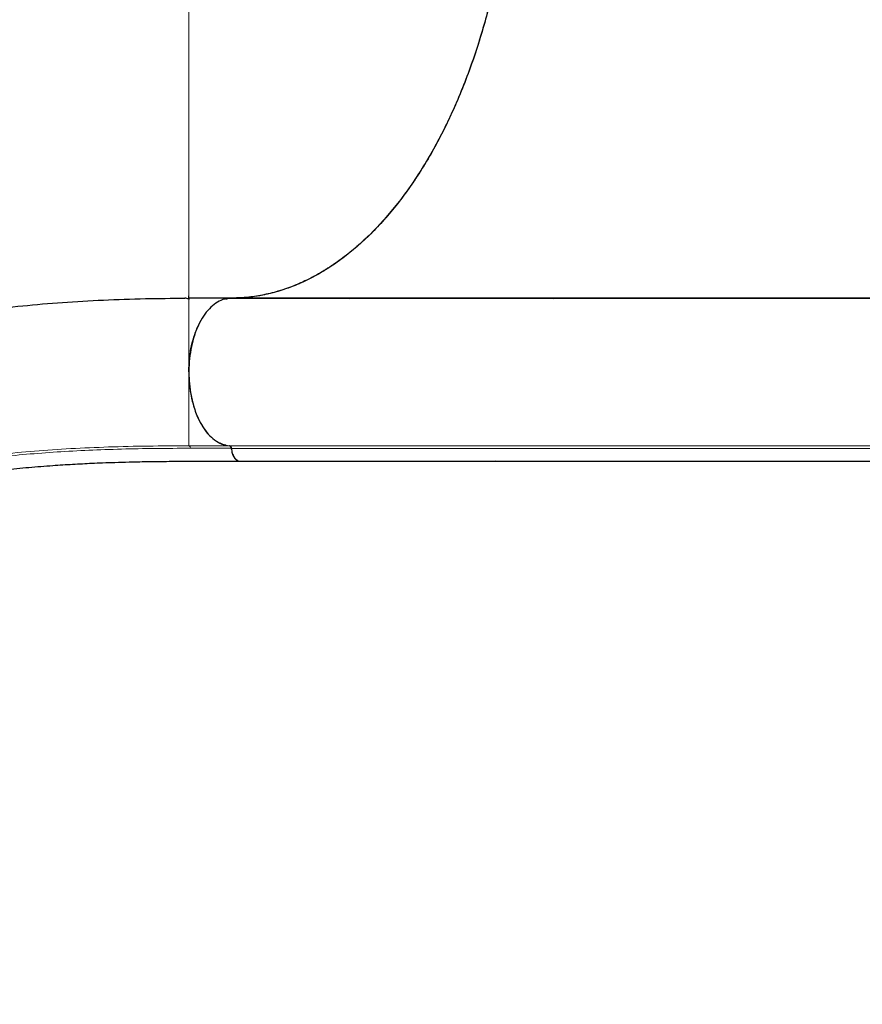
# Model space of a CAD drawing. Extents: x -70 to 419, y -9 to 486.
# Drawn here: x 165 to 182, y 203 to 223 of the extents above; entities that cross this region are included whole.
import ezdxf

# ---------------------------------------------------------------- set-up
doc = ezdxf.new("R2010")
doc.units = 0
doc.header["$LTSCALE"] = 0.125
doc.header["$MEASUREMENT"] = 0
doc.layers.add('CONTOUR', color=7, linetype='CONTINUOUS')

msp = doc.modelspace()

# ---------------------------------------------------------------- linework, layer by layer
at = {"layer": 'CONTOUR', "lineweight": 25}
for p, q in [((168.68677, 217.42742), (168.68677, 217.40339)), ((169.53119, 217.42742), (168.68677, 217.42742)), ((169.43658, 217.41014), (169.48117, 217.41903)), ((183.60408, 217.42056), (169.46404, 217.42056)), ((183.68736, 217.42789), (169.54732, 217.42789)), ((171.95499, 217.42056), (171.96702, 217.42789)), ((174.24056, 217.42056), (174.24625, 217.42789)), ((174.2922, 217.42056), (174.298, 217.42789)), ((174.44749, 217.42056), (174.45253, 217.42789)), ((176.09121, 217.42056), (176.1031, 217.42789)), ((169.72654, 214.11534), (187.80096, 214.11534)), ((174.91701, 214.11413), (174.84015, 214.10983))]:
    msp.add_line(p, q, dxfattribs=at)
at = {"layer": 'CONTOUR', "lineweight": 18}
for p, q in [((171.26844, 217.42056), (171.28231, 217.42789)), ((171.42553, 217.42056), (171.43941, 217.42789)), ((172.23926, 217.42789), (172.22833, 217.42056)), ((174.17809, 217.42789), (174.17207, 217.42056)), ((174.28066, 217.42789), (174.27463, 217.42056)), ((175.89001, 217.42056), (175.9381, 217.42789)), ((176.08396, 217.42789), (176.06763, 217.42056)), ((168.68674, 214.42836), (169.51672, 214.42835)), ((169.51567, 214.42705), (183.65571, 214.42705)), ((183.69038, 214.37592), (169.55034, 214.37592))]:
    msp.add_line(p, q, dxfattribs=at)
at = {"layer": 'CONTOUR', "lineweight": 25}
for points, knots in [([(169.72633, 240.7402), (169.53845, 240.74018), (169.17314, 240.74013), (168.64142, 240.74104), (168.13829, 240.73677), (167.66345, 240.72588), (167.22078, 240.71024), (166.81058, 240.69093), (166.42642, 240.66881), (166.05623, 240.64385), (165.52529, 240.603), (164.83229, 240.53884), (163.97788, 240.44155), (163.0337, 240.31472), (161.99325, 240.15084), (160.85205, 239.94155), (159.7076, 239.70258), (158.66576, 239.45893), (157.72614, 239.21903), (156.8866, 238.98956), (156.04111, 238.74318), (155.18477, 238.47803), (154.30767, 238.19021), (153.40015, 237.87495), (152.67457, 237.60824), (152.15001, 237.40808), (151.84787, 237.29065), (151.57581, 237.18316), (151.33597, 237.08701), (151.13986, 237.00741), (150.98401, 236.94352), (150.86626, 236.8949), (150.76551, 236.85306), (150.66412, 236.81074), (150.54305, 236.75991), (150.39073, 236.69548), (150.20716, 236.61711), (149.99256, 236.52451), (149.75401, 236.42029), (149.26129, 236.2021), (148.56636, 235.88415), (147.68984, 235.46353), (146.87581, 235.0558), (146.09045, 234.64602), (145.32652, 234.2313), (144.58104, 233.81064), (143.85087, 233.38266), (143.13293, 232.94572), (142.44952, 232.51387), (141.79991, 232.08847), (141.18336, 231.67082), (140.57671, 231.24566), (139.97991, 230.8128), (139.38763, 230.36804), (138.7938, 229.90584), (138.28561, 229.49511), (137.86166, 229.14175), (137.52292, 228.85282), (137.19358, 228.5652), (136.88463, 228.28899), (136.6052, 228.03373), (136.35587, 227.80168), (136.14041, 227.59793), (135.94871, 227.41424), (135.7675, 227.23862), (135.57919, 227.05428), (135.38004, 226.85761), (135.17002, 226.6487), (134.96828, 226.447), (134.77202, 226.25026), (134.57781, 226.0553), (134.36294, 225.83958), (134.12645, 225.60226), (133.86811, 225.34337), (133.5879, 225.06289), (133.28585, 224.7608), (132.9564, 224.4314), (132.59888, 224.07397), (132.21264, 223.68782), (131.80268, 223.27789), (131.36899, 222.84419), (130.91156, 222.38672), (130.59868, 222.07383), (130.43827, 221.91343)], [0, 0, 0, 0, 0.01343749, 0.02612755, 0.03806417, 0.04923567, 0.05963502, 0.0690926, 0.07781533, 0.08625912, 0.0946349, 0.11430289, 0.13358417, 0.15255452, 0.17792367, 0.20329261, 0.22866103, 0.25402586, 0.27248018, 0.29107181, 0.30983791, 0.3287792, 0.34822933, 0.3685655, 0.38978742, 0.39725181, 0.40415043, 0.41032791, 0.4157843, 0.4205196, 0.42373433, 0.42645412, 0.4285885, 0.43064449, 0.43341392, 0.43690598, 0.44112067, 0.44605801, 0.45171297, 0.45761492, 0.48020663, 0.50016252, 0.51933493, 0.53810067, 0.55660973, 0.57486213, 0.59293993, 0.61101429, 0.62909209, 0.64532876, 0.66156775, 0.67780769, 0.69404737, 0.71033546, 0.72711739, 0.74450002, 0.75449735, 0.7646838, 0.77497115, 0.78459692, 0.79338485, 0.80133373, 0.80844284, 0.81424075, 0.82007708, 0.82632103, 0.83297162, 0.84002752, 0.84748703, 0.85339024, 0.85993745, 0.86721316, 0.87521818, 0.88395385, 0.89342071, 0.903619, 0.91454901, 0.92678437, 0.93982256, 0.9536633, 0.96830649, 0.98375208, 1, 1, 1, 1]), ([(175.2829, 227.42742), (175.28118, 227.24282), (175.27774, 226.87348), (175.25017, 226.32126), (175.20607, 225.76714), (175.14327, 225.21296), (175.06195, 224.66069), (174.96373, 224.1224), (174.84922, 223.59972), (174.71945, 223.09383), (174.57239, 222.59649), (174.40791, 222.10974), (174.22622, 221.63551), (174.03128, 221.18414), (173.82403, 220.75672), (173.60558, 220.35382), (173.37236, 219.96905), (173.12459, 219.60453), (172.8629, 219.26184), (172.59316, 218.94856), (172.31653, 218.66496), (172.03419, 218.4109), (171.74139, 218.18231), (171.43867, 217.9813), (171.12694, 217.80907), (170.81297, 217.66922), (170.49782, 217.56114), (170.1825, 217.48474), (169.86523, 217.43648), (169.65311, 217.43044), (169.54714, 217.42742)], [0, 0, 0, 0, 0.03525713, 0.07054183, 0.10579975, 0.14207672, 0.17838279, 0.21465933, 0.24991756, 0.28520342, 0.32046211, 0.35674546, 0.39305806, 0.42934142, 0.4646149, 0.49991559, 0.53518861, 0.57149147, 0.60782393, 0.64412723, 0.67937186, 0.71464324, 0.74988709, 0.78615841, 0.82245974, 0.85873193, 0.89402241, 0.92936707, 0.96471079, 1, 1, 1, 1]), ([(175.28308, 227.42694), (175.28137, 227.24219), (175.27796, 226.87253), (175.25054, 226.31982), (175.2065, 225.76518), (175.14357, 225.21049), (175.06196, 224.65775), (174.96343, 224.11907), (174.84867, 223.59602), (174.71871, 223.08979), (174.57155, 222.592), (174.40692, 222.10484), (174.22491, 221.63037), (174.02963, 221.17914), (173.82215, 220.75207), (173.60366, 220.34962), (173.37047, 219.96523), (173.12285, 219.60095), (172.86136, 219.25842), (172.59163, 218.94538), (172.3148, 218.6622), (172.03216, 218.40847), (171.73912, 218.18007), (171.43625, 217.97903), (171.12436, 217.80686), (170.77635, 217.65169), (170.39148, 217.52746), (169.97055, 217.44282), (169.68833, 217.43223), (169.54732, 217.42694)], [0, 0, 0, 0, 0.035286732, 0.070600618, 0.105887336, 0.142199684, 0.178541767, 0.214854426, 0.250141494, 0.285456019, 0.320743656, 0.357057705, 0.393401569, 0.42971588, 0.464971839, 0.500254723, 0.535510208, 0.571788577, 0.608096102, 0.644373771, 0.679637701, 0.71492869, 0.75019268, 0.78647945, 0.822796053, 0.859083371, 0.906033995, 0.953049024, 1, 1, 1, 1]), ([(152.01675, 210.52247), (152.22664, 210.72986), (152.64643, 211.14464), (153.27131, 211.72789), (153.8936, 212.28211), (154.51379, 212.80425), (155.13309, 213.29526), (155.79399, 213.78589), (156.49825, 214.26904), (157.24876, 214.73752), (158.00672, 215.16401), (158.77491, 215.54969), (159.55613, 215.89576), (160.35325, 216.20346), (161.16915, 216.47393), (162.00669, 216.70832), (162.86864, 216.90775), (163.70827, 217.06409), (164.52252, 217.18449), (165.30763, 217.2752), (166.11536, 217.34455), (166.94737, 217.39262), (167.77583, 217.42143), (168.33939, 217.42492), (168.60796, 217.42658)], [0, 0, 0, 0, 0.04182181, 0.08364405, 0.12546652, 0.16728905, 0.20911198, 0.25093512, 0.30112215, 0.35130954, 0.40149658, 0.4516839, 0.5018726, 0.5520613, 0.60224861, 0.65243565, 0.70262305, 0.75281007, 0.79463322, 0.83645615, 0.87827868, 0.92010115, 0.96192339, 1, 1, 1, 1]), ([(168.68677, 217.4037), (168.67281, 217.4106), (168.64486, 217.42439), (168.61711, 217.42636), (168.60323, 217.42734)], [0, 0, 0, 0, 0.49962037, 1, 1, 1, 1]), ([(169.54732, 217.42789), (169.53803, 217.42772), (169.48066, 217.42665), (169.37396, 217.40334), (169.23374, 217.33057), (169.10111, 217.21735), (168.98207, 217.06871), (168.87876, 216.88382), (168.79709, 216.67421), (168.73625, 216.4447), (168.69742, 216.20261), (168.68192, 215.94615), (168.69329, 215.69171), (168.72873, 215.44663), (168.78534, 215.2171), (168.86466, 215.00097), (168.96408, 214.81292), (169.08058, 214.65877), (169.21119, 214.53954), (169.35758, 214.45315), (169.4624, 214.43585), (169.51567, 214.42705)], [0, 0, 0, 0, 0.01044363, 0.06451169, 0.12018898, 0.17423668, 0.22982579, 0.2839905, 0.33985222, 0.39242896, 0.44639267, 0.50125229, 0.55789394, 0.61005834, 0.66359249, 0.71833819, 0.77476878, 0.8276216, 0.8819608, 0.94000945, 1, 1, 1, 1]), ([(168.68677, 217.42742), (168.68677, 217.42915), (168.68677, 217.43132), (168.68677, 217.46571), (168.68677, 217.47271)], [0, 0, 0, 0, 0.79664052, 1, 1, 1, 1]), ([(168.68677, 215.92763), (168.68957, 216.01857), (168.69517, 216.20045), (168.73828, 216.45745), (168.79846, 216.6834), (168.85295, 216.80852), (168.87813, 216.86636)], [0, 0, 0, 0, 0.26837068, 0.53676223, 0.78588962, 1, 1, 1, 1]), ([(168.68677, 215.92763), (168.68936, 215.84047), (168.69452, 215.66614), (168.73424, 215.41499), (168.79603, 215.18229), (168.87813, 214.97151), (168.981, 214.79307), (169.05704, 214.68319), (169.10084, 214.64526), (169.1013, 214.64487)], [0, 0, 0, 0, 0.16994166, 0.33988626, 0.50441827, 0.66896011, 0.83360757, 0.99826995, 1, 1, 1, 1]), ([(169.31526, 214.48827), (169.33276, 214.47777), (169.37296, 214.45366), (169.41541, 214.44809), (169.43938, 214.44494)], [0, 0, 0, 0, 0.43529616, 1, 1, 1, 1]), ([(169.54974, 214.37574), (169.5487, 214.38211), (169.54664, 214.3948), (169.53898, 214.41095), (169.52872, 214.42414), (169.52005, 214.42668), (169.51569, 214.42796)], [0, 0, 0, 0, 0.23221937, 0.46321302, 0.72996414, 1, 1, 1, 1]), ([(169.51612, 214.42839), (169.52012, 214.42755), (169.52814, 214.42588), (169.53842, 214.41458), (169.54648, 214.39807), (169.54852, 214.38414), (169.54959, 214.3768)], [0, 0, 0, 0, 0.24720763, 0.49515147, 0.73407741, 1, 1, 1, 1]), ([(169.5496, 214.3768), (169.55479, 214.34271), (169.56517, 214.27453), (169.60434, 214.19018), (169.65574, 214.13533), (169.6994, 214.11095), (169.72282, 214.11637), (169.72629, 214.11718)], [0, 0, 0, 0, 0.23955469, 0.47910282, 0.71866063, 0.9582967, 1, 1, 1, 1]), ([(169.55034, 214.37592), (169.55568, 214.34319), (169.56632, 214.27783), (169.60553, 214.19489), (169.65736, 214.13721), (169.70196, 214.10997), (169.72478, 214.11629), (169.72643, 214.11674)], [0, 0, 0, 0, 0.23366712, 0.46650504, 0.72148208, 0.97988163, 1, 1, 1, 1]), ([(149.26276, 203.08344), (149.39201, 203.2127), (149.64059, 203.46128), (149.99856, 203.81925), (150.32676, 204.14743), (150.62517, 204.44584), (150.89246, 204.71313), (151.12899, 204.94966), (151.33522, 205.1559), (151.51934, 205.34002), (151.83938, 205.66007), (152.31078, 206.1315), (152.8776, 206.69843), (153.39123, 207.21211), (153.84694, 207.66856), (154.3058, 208.12813), (154.76514, 208.58216), (155.13177, 208.93692), (155.4076, 209.19841), (155.59433, 209.37308), (155.78284, 209.54682), (155.97314, 209.71951), (156.16523, 209.89096), (156.35565, 210.05797), (156.51352, 210.19396), (156.6335, 210.29588), (156.71348, 210.36322), (156.77836, 210.41743), (156.83088, 210.46106), (156.88043, 210.502), (156.93688, 210.5484), (157.0074, 210.60597), (157.09112, 210.6737), (157.22894, 210.78406), (157.42056, 210.93452), (157.66688, 211.1222), (157.92573, 211.31284), (158.18861, 211.49923), (158.44634, 211.67477), (158.69178, 211.83524), (158.92069, 211.97891), (159.13511, 212.10825), (159.33812, 212.22607), (159.53618, 212.33663), (159.73053, 212.44091), (159.92755, 212.54244), (160.10983, 212.63244), (160.28102, 212.71367), (160.43903, 212.78607), (160.60593, 212.8597), (160.77817, 212.93263), (160.94574, 213.00061), (161.09824, 213.06001), (161.22477, 213.10754), (161.32663, 213.1447), (161.41136, 213.17491), (161.49569, 213.20436), (161.59063, 213.23674), (161.70126, 213.27344), (161.82782, 213.31408), (161.96782, 213.35737), (162.22797, 213.43453), (162.6144, 213.53888), (163.03982, 213.63713), (163.37621, 213.7057), (163.60229, 213.74828), (163.80722, 213.78414), (163.97891, 213.8122), (164.12197, 213.83433), (164.2484, 213.85303), (164.38208, 213.87189), (164.54165, 213.89324), (164.73036, 213.91686), (164.95087, 213.94225), (165.18795, 213.96706), (165.43292, 213.99012), (165.67698, 214.01069), (165.90678, 214.02793), (166.12219, 214.04238), (166.32311, 214.05447), (166.52136, 214.06512), (166.72465, 214.07482), (166.94525, 214.08401), (167.19584, 214.09284), (167.49289, 214.10126), (167.84088, 214.10843), (168.24455, 214.11351), (168.69888, 214.11492), (169.19898, 214.11469), (169.54602, 214.11466), (169.72645, 214.11464)], [0, 0, 0, 0, 0.01939531, 0.03730091, 0.05371678, 0.06864294, 0.08207936, 0.09382578, 0.10413519, 0.1130259, 0.12145247, 0.15215706, 0.18375887, 0.20648968, 0.22923269, 0.25207015, 0.2752806, 0.29888824, 0.30849123, 0.31826799, 0.3282197, 0.33834665, 0.34864882, 0.35912583, 0.36921307, 0.37441791, 0.37880274, 0.38236793, 0.38511379, 0.38747964, 0.3905672, 0.3944727, 0.39919594, 0.40450797, 0.41748219, 0.43134442, 0.44609501, 0.46143425, 0.47619547, 0.49026108, 0.50363051, 0.51563839, 0.52727947, 0.5386381, 0.54971478, 0.56061976, 0.57230703, 0.5807434, 0.58963487, 0.59898149, 0.60878333, 0.61841142, 0.62680465, 0.63394583, 0.63916722, 0.64343271, 0.64772268, 0.65282652, 0.65874426, 0.66547591, 0.6730163, 0.6809268, 0.70637108, 0.73270313, 0.74468075, 0.75557567, 0.76528663, 0.77381247, 0.77967943, 0.78516572, 0.79123701, 0.79794878, 0.80677402, 0.81650697, 0.82708376, 0.83764266, 0.84791283, 0.85789472, 0.8662216, 0.87433744, 0.88224249, 0.88995942, 0.89839973, 0.90803636, 0.91887003, 0.93217077, 0.94692387, 0.96314349, 0.98083788, 1, 1, 1, 1])]:
    msp.add_open_spline(points, degree=3, knots=knots, dxfattribs=at)
at = {"layer": 'CONTOUR', "lineweight": 18}
for points, knots in [([(168.68677, 217.47271), (168.68677, 217.48949), (168.68677, 217.52881), (168.68677, 217.65095), (168.68677, 217.82961), (168.68677, 218.04904), (168.68677, 218.29761), (168.68677, 218.56715), (168.68677, 218.87324), (168.68677, 219.21598), (168.68677, 219.5954), (168.68677, 220.01147), (168.68677, 220.46396), (168.68677, 220.95237), (168.68677, 221.43246), (168.68677, 221.89387), (168.68677, 222.32774), (168.68677, 222.77935), (168.68677, 223.24785), (168.68677, 223.73222), (168.68677, 224.23107), (168.68677, 224.74284), (168.68677, 225.26574), (168.68677, 225.79786), (168.68677, 226.33703), (168.68677, 226.88101), (168.68677, 227.24528), (168.68677, 227.42742)], [0, 0, 0, 0, 0.03973003, 0.09307946, 0.14642826, 0.19977547, 0.24423589, 0.28869395, 0.33315056, 0.37761104, 0.42206803, 0.46652273, 0.51098365, 0.55543958, 0.59989141, 0.63323965, 0.66658636, 0.69992606, 0.73326243, 0.76660405, 0.79994757, 0.83329107, 0.86663295, 0.89997515, 0.93331672, 0.96665848, 1, 1, 1, 1]), ([(168.68677, 217.40339), (168.68677, 217.38282), (168.68677, 217.3485), (168.68677, 217.25902), (168.68677, 217.16217), (168.68677, 217.05253), (168.68677, 216.93695), (168.68677, 216.82096), (168.68677, 216.69364), (168.68677, 216.55562), (168.68677, 216.40796), (168.68677, 216.25252), (168.68677, 216.09152), (168.68677, 215.98225), (168.68677, 215.92763)], [0, 0, 0, 0, 0.14279463, 0.2380896, 0.33333125, 0.42856287, 0.50010238, 0.5716072, 0.64299016, 0.71430914, 0.78571267, 0.85715142, 0.92859192, 1, 1, 1, 1]), ([(168.68677, 215.92763), (168.68677, 215.87435), (168.68677, 215.76778), (168.68677, 215.6106), (168.68677, 215.45859), (168.68676, 215.31384), (168.68676, 215.17811), (168.68676, 215.05245), (168.68676, 214.93749), (168.68676, 214.82227), (168.68675, 214.71223), (168.68675, 214.61326), (168.68675, 214.5228), (168.68674, 214.45072), (168.68674, 214.43581), (168.68674, 214.42835)], [0, 0, 0, 0, 0.06248455, 0.12499675, 0.18750852, 0.24999798, 0.31241162, 0.37486304, 0.43741821, 0.50002164, 0.58336465, 0.66668907, 0.75007174, 0.87504114, 1, 1, 1, 1]), ([(168.68674, 214.42835), (168.40794, 214.42745), (167.85028, 214.42565), (167.05185, 214.40635), (166.28348, 214.37309), (165.54726, 214.32344), (164.84148, 214.25656), (164.16457, 214.17125), (163.51457, 214.06639), (162.88931, 213.94095), (162.2866, 213.794), (161.70397, 213.62463), (161.13897, 213.43201), (160.55216, 213.20089), (159.9437, 212.92435), (159.31183, 212.59412), (158.68744, 212.22492), (158.0654, 211.81488), (157.50061, 211.40532), (156.99063, 211.00808), (156.53574, 210.63445), (156.07451, 210.23724), (155.60548, 209.81601), (155.12665, 209.36968), (154.63688, 208.89925), (154.30389, 208.56772), (154.13733, 208.40188)], [0, 0, 0, 0, 0.04164164, 0.08329158, 0.12493657, 0.16659743, 0.20823054, 0.24987158, 0.29153846, 0.33318789, 0.37486343, 0.41655037, 0.45823071, 0.49990514, 0.54993179, 0.59994516, 0.64997312, 0.6999798, 0.75000318, 0.78572446, 0.82145349, 0.85716785, 0.89287992, 0.92859187, 0.9642821, 1, 1, 1, 1]), ([(168.71955, 214.37784), (168.71853, 214.38454), (168.71651, 214.39794), (168.70875, 214.41414), (168.69857, 214.42555), (168.69068, 214.42741), (168.68674, 214.42835)], [0, 0, 0, 0, 0.25, 0.5, 0.75, 1, 1, 1, 1]), ([(154.19709, 208.38995), (154.39159, 208.58301), (154.78053, 208.96905), (155.34965, 209.5105), (155.90383, 210.01829), (156.44587, 210.492), (156.97834, 210.93308), (157.53849, 211.36948), (158.12747, 211.79436), (158.74852, 212.20132), (159.37153, 212.56723), (160.0017, 212.89409), (160.60833, 213.16753), (161.19327, 213.3959), (161.75645, 213.58613), (162.33724, 213.75331), (162.93811, 213.8983), (163.56155, 214.02201), (164.17888, 214.12047), (164.7879, 214.19776), (165.3858, 214.25751), (166.00572, 214.30445), (166.64861, 214.33932), (167.31484, 214.3627), (168.00358, 214.37617), (168.48082, 214.37729), (168.71955, 214.37784)], [0, 0, 0, 0, 0.04178283, 0.08355101, 0.12534175, 0.1670988, 0.20886431, 0.25060583, 0.30069104, 0.35073996, 0.40079133, 0.45081024, 0.50082607, 0.54248003, 0.58413022, 0.62577816, 0.66740659, 0.70900138, 0.75060629, 0.7862426, 0.82186031, 0.85750081, 0.8931228, 0.92875008, 0.96435832, 1, 1, 1, 1]), ([(169.5495, 214.37782), (169.41133, 214.37783), (169.13462, 214.37786), (168.85803, 214.37785), (168.71955, 214.37784)], [0, 0, 0, 0, 0.49933869, 1, 1, 1, 1])]:
    msp.add_open_spline(points, degree=3, knots=knots, dxfattribs=at)

doc.saveas('drawing.dxf')
